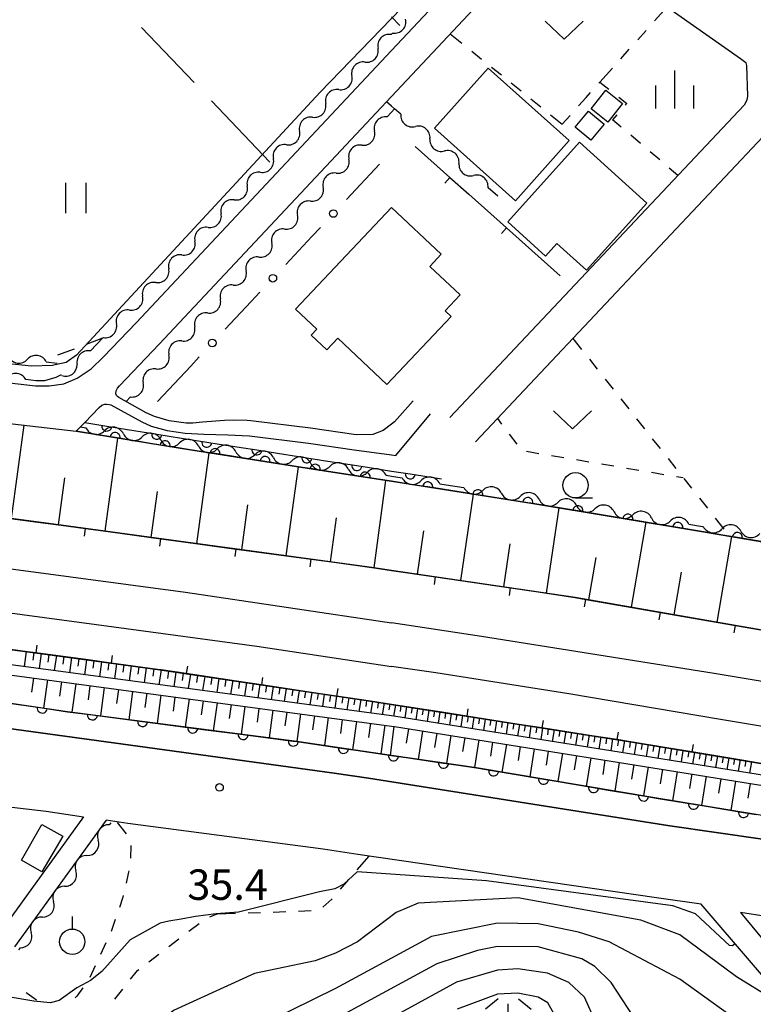
# Model space of a CAD drawing. Units: metres. Extents: x -42055 to -39747, y -136591 to -134873.
# Drawn here: x -41919 to -41847, y -135950 to -135853 of the extents above; entities that cross this region are included whole.
import ezdxf

# ---------------------------------------------------------------- set-up
doc = ezdxf.new("R2010")
doc.units = ezdxf.units.M
doc.header["$LTSCALE"] = 2.5
doc.layers.get('0').update_dxf_attribs({"linetype": 'CONTINUOUS'})
for name, color, linetype in [('2101000', 7, 'CONTINUOUS'), ('2301000', 7, 'CONTINUOUS'), ('3001000', 7, 'CONTINUOUS'), ('5102000', 7, 'CONTINUOUS'), ('6101110', 7, 'CONTINUOUS'), ('6101120', 7, 'CONTINUOUS'), ('6101990', 7, 'CONTINUOUS'), ('6110000', 7, 'CONTINUOUS'), ('6110110', 7, 'CONTINUOUS'), ('6110120', 7, 'CONTINUOUS'), ('6130000', 7, 'CONTINUOUS'), ('6140000', 7, 'CONTINUOUS'), ('6301000', 7, 'CONTINUOUS'), ('6302000', 7, 'CONTINUOUS'), ('6311000', 7, 'CONTINUOUS'), ('6313000', 7, 'CONTINUOUS'), ('6319000', 7, 'CONTINUOUS'), ('6331000', 7, 'CONTINUOUS'), ('6333000', 7, 'CONTINUOUS'), ('6334000', 7, 'CONTINUOUS'), ('7101000', 7, 'CONTINUOUS'), ('7102000', 7, 'CONTINUOUS'), ('7312000', 7, 'CONTINUOUS')]:
    doc.layers.add(name, color=color, linetype=linetype)
doc.styles.add('Dm_Anotation', font='txt')

# ---------------------------------------------------------------- blocks, each defined once
blk = doc.blocks.new('631300')
at = {"color": 0, "linetype": 'ByBlock', "lineweight": -2}
blk.add_lwpolyline([(0.75, 0.35), (0, -0.35), (-0.75, 0.35)], dxfattribs=at)
blk = doc.blocks.new('633300')
at = {"color": 0, "linetype": 'ByBlock', "lineweight": -2}
for points in [[(-0.4, 0.6), (-0.9, 0.2)], [(0.72, -0.6), (0, -0.6), (0, 0.4)], [(0.4, 0.6), (0.9, 0.2)]]:
    blk.add_lwpolyline(points, dxfattribs=at)
blk = doc.blocks.new('633100')
at = {"color": 0, "linetype": 'ByBlock', "lineweight": -2}
blk.add_lwpolyline([(0, -0.5), (0.67, -0.5)], dxfattribs=at)
blk.add_circle((0, 0), 0.5, dxfattribs=at)
blk = doc.blocks.new('631100')
at = {"color": 0, "linetype": 'ByBlock', "lineweight": -2}
for points in [[(-0.4, 0.6), (-0.4, -0.6)], [(0.4, 0.6), (0.4, -0.6)]]:
    blk.add_lwpolyline(points, dxfattribs=at)
blk = doc.blocks.new('731200')
at = {"color": 0, "linetype": 'ByBlock', "lineweight": -2}
blk.add_circle((0, 0), 0.15, dxfattribs=at)
blk = doc.blocks.new('633400')
at = {"color": 0, "linetype": 'ByBlock', "lineweight": -2}
for points in [[(0, -0.75), (0, 0.75)], [(-0.75, -0.75), (-0.75, 0.15)], [(0.75, -0.75), (0.75, 0.15)]]:
    blk.add_lwpolyline(points, dxfattribs=at)
blk = doc.blocks.new('631900')
at = {"color": 0, "linetype": 'ByBlock', "lineweight": -2}
blk.add_lwpolyline([(0, 0.75), (0, 0.25)], dxfattribs=at)
blk.add_circle((0, -0.25), 0.5, dxfattribs=at)
blk = doc.blocks.new('DMDR_TICK_0.3')
at = {"color": 0, "linetype": 'Continuous', "lineweight": -2}
blk.add_line((0, -1), (0, 0), dxfattribs=at)
blk = doc.blocks.new('DMDR_5102_0.375')
at = {"color": 0, "linetype": 'Continuous', "lineweight": -2}
blk.add_lwpolyline([(-1, 0, 0.535433), (1, 0)], format="xyb", dxfattribs=at)
blk = doc.blocks.new('DMDR_POINT_0.15')
at = {"color": 0, "linetype": 'Continuous', "lineweight": -2}
blk.add_circle((0, 0), 1, dxfattribs=at)
blk = doc.blocks.new('DMDR_HANEN_0.2')
at = {"color": 0, "linetype": 'Continuous', "lineweight": -2}
blk.add_arc((0, 0), 1, 180, 0, dxfattribs=at)

msp = doc.modelspace()

# ---------------------------------------------------------------- linework, layer by layer
at = {"layer": '2101000', "flags": 128}
for points in [[(-41863.823, -135845.685), (-41848.01, -135856.799), (-41847.513, -135857.19), (-41847.498, -135857.216), (-41847.448, -135857.493), (-41847.349, -135860.528), (-41847.368, -135860.738), (-41847.428, -135860.973), (-41847.67, -135861.388), (-41876.72, -135892.217)], [(-41970.722, -135851.858), (-41972.511, -135866.709), (-41973.344, -135872.525), (-41974.05, -135877.91), (-41974.743, -135882.06), (-41974.843, -135882.502), (-41917.625, -135889.103), (-41916.252, -135889.104), (-41914.805, -135888.903), (-41913.512, -135888.348), (-41912.113, -135887.439), (-41910.895, -135886.255), (-41907.685, -135882.881), (-41882.477, -135856.016), (-41875.098, -135848.153)], [(-41880.344, -135890.593), (-41882.176, -135892.658), (-41882.477, -135892.89), (-41883.289, -135893.515), (-41884.304, -135893.923), (-41885.949, -135893.934), (-41890.471, -135893.286), (-41896.373, -135892.558), (-41896.716, -135892.541), (-41898.087, -135892.507), (-41898.955, -135892.522), (-41899.828, -135892.583), (-41901.136, -135892.699), (-41902.1, -135892.777), (-41902.748, -135892.797), (-41904.419, -135892.545), (-41905.866, -135892.138), (-41906.685, -135891.774), (-41909.393, -135890.272), (-41909.532, -135890.156), (-41909.615, -135890.066), (-41909.674, -135889.89), (-41909.658, -135889.603), (-41909.537, -135889.347), (-41909.321, -135889.098), (-41905.424, -135885.002), (-41882.477, -135860.546), (-41872.859, -135850.297)], [(-41874.172, -135894.618), (-41844.721, -135863.362)], [(-41969.626, -135887.131), (-41913.597, -135893.594), (-41912.762, -135892.717), (-41911.347, -135891.229), (-41911.061, -135891.025), (-41910.775, -135890.927), (-41910.596, -135890.929), (-41910.347, -135890.938), (-41910.181, -135890.979), (-41907.131, -135892.67), (-41906.206, -135893.081), (-41904.63, -135893.524), (-41902.841, -135893.794), (-41900.998, -135893.861), (-41898.628, -135893.95), (-41896.501, -135894.053), (-41890.669, -135894.773), (-41886.162, -135895.419), (-41882.477, -135895.919), (-41882.042, -135895.978), (-41878.611, -135891.866)], [(-41926.283, -135922.095), (-41915.439, -135923.585), (-41907.514, -135924.674), (-41888.149, -135927.342), (-41884.754, -135927.841), (-41854.984, -135932.533), (-41836.696, -135935.177), (-41808.848, -135940.244), (-41807.193, -135940.574), (-41804.985, -135941.015), (-41787.589, -135944.486), (-41774.626, -135947.664), (-41767.268, -135949.433), (-41746.6, -135954.685)], [(-41938.573, -135928.535), (-41916.564, -135931.103), (-41912.863, -135931.653), (-41921.262, -135943.24)], [(-41846.652, -136007.444), (-41841.195, -136004.384), (-41835.482, -136000.902), (-41831.933, -135998.289), (-41829.097, -135994.741), (-41827.421, -135991.044), (-41826.159, -135986.725), (-41825.297, -135981.112), (-41825.134, -135976.646), (-41825.791, -135973.203), (-41827.132, -135970.294), (-41829.209, -135967.37), (-41832.833, -135962.511), (-41851.72, -135940.495), (-41851.9, -135940.275), (-41856.301, -135939.638), (-41885.802, -135935.372), (-41889.236, -135934.836), (-41908.495, -135932.302), (-41910.633, -135931.984), (-41919.678, -135944.464)], [(-41798.198, -135949.728), (-41808.028, -135947.854), (-41837.884, -135942.684), (-41848.016, -135941.081), (-41831.23, -135961.316), (-41827.587, -135966.199), (-41825.395, -135969.287), (-41823.872, -135972.587), (-41823.127, -135976.494), (-41823.303, -135981.304), (-41824.202, -135987.159), (-41825.541, -135991.741), (-41827.378, -135995.793), (-41830.536, -135999.744), (-41834.365, -136002.563), (-41840.184, -136006.111), (-41845.674, -136009.188)]]:
    msp.add_lwpolyline(points, dxfattribs=at)
at = {"layer": '2301000', "flags": 128}
for points in [[(-42000, -135897.61), (-41995.958, -135898.005), (-41977.316, -135899.944), (-41948.367, -135903.316), (-41925.469, -135906.453), (-41902.817, -135909.473), (-41882.477, -135912.509)], [(-42000, -135901.811), (-41990.142, -135902.896), (-41972.613, -135904.814), (-41954.872, -135906.982), (-41940.018, -135908.769), (-41925.82, -135910.753), (-41909.886, -135912.893), (-41895.755, -135914.813), (-41882.477, -135916.794)], [(-41600, -135971.6), (-41621.765, -135965.834), (-41659.311, -135956.567), (-41674.356, -135952.902), (-41691.28, -135948.866), (-41708.646, -135944.863), (-41726.459, -135940.956), (-41744.719, -135937.168), (-41765.917, -135932.849), (-41785.33, -135929.036), (-41805.363, -135925.263), (-41826.786, -135921.469), (-41850.638, -135917.508), (-41873.595, -135913.835), (-41882.477, -135912.509)], [(-41600, -135975.812), (-41609.862, -135973.255), (-41629.765, -135968.223), (-41651.928, -135962.562), (-41673.37, -135957.653), (-41695.402, -135952.428), (-41722.38, -135946.432), (-41749.118, -135940.536), (-41771.888, -135936.011), (-41797.309, -135931.077), (-41815.132, -135927.863), (-41832.411, -135924.971), (-41850.004, -135922.052), (-41864.975, -135919.503), (-41878.113, -135917.445), (-41882.477, -135916.794)]]:
    msp.add_lwpolyline(points, dxfattribs=at)
at = {"layer": '3001000', "flags": 128}
for points in [[(-41870.243, -135870.832), (-41878.244, -135863.685), (-41872.935, -135857.74), (-41864.934, -135864.886)], [(-41861.133, -135863.068), (-41862.778, -135861.771), (-41861.331, -135859.935), (-41859.686, -135861.232)], [(-41864.345, -135863.573), (-41863.035, -135862.002), (-41861.496, -135863.285), (-41862.806, -135864.856)], [(-41871.005, -135872.927), (-41863.914, -135865.063), (-41857.263, -135871.062), (-41863.227, -135877.675), (-41866.14, -135875.048), (-41867.267, -135876.298)], [(-41891.962, -135881.541), (-41882.473, -135871.489), (-41877.567, -135876.12), (-41878.694, -135877.315), (-41875.707, -135880.135), (-41877.19, -135881.706), (-41876.593, -135882.269), (-41882.923, -135888.976), (-41887.781, -135884.39), (-41888.87, -135885.543), (-41890.402, -135884.096), (-41889.862, -135883.524)], [(-41918.984, -135935.913), (-41917.004, -135932.417), (-41914.918, -135933.568), (-41916.985, -135937.073)]]:
    msp.add_lwpolyline(points, close=True, dxfattribs=at)
at = {"layer": '5102000', "linetype": 'Continuous'}
for points in [[(-41882.513, -135854.432), (-41882.477, -135854.393)], [(-41882.477, -135854.393), (-41882.372, -135854.284)], [(-41885.095, -135857.151), (-41885.095, -135857.151)], [(-41887.678, -135859.87), (-41887.677, -135859.87)], [(-41882.477, -135862.084), (-41882.902, -135862.561)], [(-41882.187, -135861.76), (-41882.477, -135862.084)], [(-41881.547, -135862.301), (-41882.187, -135861.76)], [(-41890.26, -135862.59), (-41890.26, -135862.59)], [(-41892.842, -135865.309), (-41892.842, -135865.309)], [(-41878.68, -135864.718), (-41878.68, -135864.718)], [(-41885.406, -135865.352), (-41885.406, -135865.352)], [(-41875.814, -135867.136), (-41875.814, -135867.136)], [(-41895.424, -135868.028), (-41895.424, -135868.028)], [(-41887.945, -135868.112), (-41887.945, -135868.112)], [(-41871.975, -135870.374), (-41872.947, -135869.554)], [(-41898.006, -135870.748), (-41898.006, -135870.748)], [(-41890.483, -135870.873), (-41890.483, -135870.873)], [(-41900.589, -135873.467), (-41900.589, -135873.467)], [(-41893.021, -135873.633), (-41893.021, -135873.633)], [(-41903.171, -135876.187), (-41903.171, -135876.187)], [(-41895.559, -135876.394), (-41895.559, -135876.394)], [(-41905.753, -135878.906), (-41905.753, -135878.906)], [(-41898.097, -135879.154), (-41898.097, -135879.154)], [(-41908.335, -135881.625), (-41908.335, -135881.625)], [(-41900.636, -135881.915), (-41900.636, -135881.915)], [(-41910.954, -135884.383), (-41912.194, -135885.659)], [(-41910.954, -135884.383), (-41910.917, -135884.345)], [(-41903.174, -135884.675), (-41903.174, -135884.675)], [(-41916.553, -135886.728), (-41915.47, -135886.872)], [(-41905.712, -135887.436), (-41905.712, -135887.436)], [(-41917.596, -135888.603), (-41918.568, -135888.491)], [(-41916.743, -135888.604), (-41917.596, -135888.603)], [(-41915.62, -135888.3), (-41916.743, -135888.604)], [(-41915.07, -135888.023), (-41915.62, -135888.3)], [(-41908.25, -135890.196), (-41908.682, -135890.666)], [(-41913.18, -135893.155), (-41912.644, -135893.242)], [(-41908.942, -135893.845), (-41908.942, -135893.845)], [(-41905.241, -135894.447), (-41905.241, -135894.447)], [(-41901.538, -135895.038), (-41901.538, -135895.038)], [(-41897.833, -135895.617), (-41897.833, -135895.617)], [(-41894.128, -135896.196), (-41894.128, -135896.196)], [(-41890.423, -135896.776), (-41890.423, -135896.776)], [(-41886.718, -135897.356), (-41886.718, -135897.356)], [(-41883.013, -135897.937), (-41882.477, -135898.021)], [(-41882.477, -135898.021), (-41881.419, -135898.187)], [(-41877.714, -135898.768), (-41876.656, -135898.933)], [(-41876.656, -135898.933), (-41875.319, -135899.143)], [(-41871.615, -135899.724), (-41871.614, -135899.724)], [(-41867.911, -135900.311), (-41867.911, -135900.311)], [(-41864.211, -135900.922), (-41864.211, -135900.922)], [(-41860.511, -135901.534), (-41860.511, -135901.534)], [(-41856.811, -135902.145), (-41856.811, -135902.145)], [(-41853.111, -135902.756), (-41851.776, -135902.977)], [(-41851.776, -135902.977), (-41851.711, -135902.985)], [(-41847.99, -135903.449), (-41847.99, -135903.449)], [(-41910.195, -135932.232), (-41910.337, -135932.428)], [(-41912.538, -135935.465), (-41912.538, -135935.465)], [(-41914.739, -135938.501), (-41914.739, -135938.501)], [(-41916.94, -135941.537), (-41916.94, -135941.537)], [(-41919.14, -135944.573), (-41919.283, -135944.77)]]:
    msp.add_lwpolyline(points, dxfattribs=at)
at = {"layer": '6101110', "flags": 128}
for points in [[(-41391.107, -136028.497), (-41422.604, -136018.568), (-41482.37, -135999.909), (-41517.258, -135989.745), (-41565.235, -135976.029), (-41600, -135966.532), (-41612.155, -135963.211), (-41661.129, -135950.666), (-41712.663, -135938.69), (-41777.074, -135925.332), (-41809.711, -135919.588), (-41834.748, -135915.163), (-41864.358, -135909.994), (-41882.477, -135907.318), (-41884.188, -135907.065), (-41915.069, -135902.869), (-41957.977, -135897.144), (-41967.159, -135895.664), (-41986.578, -135893.649), (-41997.161, -135892.767), (-42000, -135892.496)], [(-41971.982, -135909.584), (-41971.154, -135909.591), (-41971.144, -135909.541), (-41966.251, -135911.454), (-41882.477, -135922.694), (-41882.183, -135922.733), (-41856.05, -135926.898), (-41829.055, -135931.251), (-41739.311, -135947.967), (-41736.024, -135952.022)], [(-41969.564, -135909.085), (-41965.715, -135909.251), (-41943.688, -135912.075), (-41918.408, -135915.347), (-41905.575, -135917.09), (-41884.548, -135920.231), (-41882.477, -135920.554), (-41858.699, -135924.262), (-41835.14, -135928.181), (-41810.458, -135932.512), (-41786.816, -135936.526), (-41752.351, -135943.232), (-41692.907, -135956.54), (-41691.896, -135958.11), (-41688.666, -135958.842), (-41687.793, -135957.775), (-41627.862, -135972.186), (-41600, -135979.62), (-41574.832, -135986.334), (-41522.484, -136001.079), (-41490.605, -136010.359), (-41421.287, -136031.387), (-41364.019, -136049.184), (-41304.264, -136068.042)]]:
    msp.add_lwpolyline(points, dxfattribs=at)
at = {"layer": '6101120', "flags": 128}
for points in [[(-41969.626, -135887.131), (-41913.597, -135893.594), (-41903.349, -135895.261), (-41889.563, -135897.416), (-41882.477, -135898.527), (-41868.722, -135900.683), (-41851.858, -135903.47), (-41822.84, -135908.431), (-41811.072, -135913.04), (-41802.442, -135914.892), (-41800.393, -135915.331), (-41799.815, -135915.455), (-41796.241, -135916.222), (-41732.591, -135927.814)], [(-41736.024, -135952.022), (-41736.143, -135952.106), (-41736.674, -135952.343), (-41737.479, -135952.39), (-41761.717, -135946.969), (-41778.08, -135943.568), (-41805.231, -135938.97), (-41805.594, -135938.897), (-41807.802, -135938.457), (-41820.42, -135935.938), (-41846.288, -135931.453), (-41856.688, -135929.738), (-41874.07, -135926.821), (-41882.477, -135925.588), (-41891.814, -135924.219), (-41914.449, -135921.27), (-41937.446, -135917.903), (-41971.554, -135913.794), (-41972.031, -135911.522), (-41971.982, -135909.584)], [(-41738.797, -135947.012), (-41828.896, -135930.264), (-41855.891, -135925.911), (-41882.038, -135921.744), (-41882.477, -135921.685), (-41965.999, -135910.479), (-41969.564, -135909.085)]]:
    msp.add_lwpolyline(points, dxfattribs=at)
at = {"layer": '6101990', "flags": 128}
for points in [[(-41919.978, -135902.214), (-41918.749, -135893)], [(-41910.732, -135903.458), (-41909.483, -135894.263)], [(-41901.706, -135904.685), (-41900.486, -135895.709)], [(-41892.863, -135905.886), (-41891.667, -135897.087)], [(-41915.33, -135902.834), (-41914.71, -135898.186)], [(-41884.196, -135907.064), (-41883.024, -135898.441)], [(-41906.194, -135904.075), (-41905.578, -135899.537)], [(-41875.645, -135908.327), (-41874.385, -135899.795)], [(-41897.262, -135905.289), (-41896.659, -135900.845)], [(-41867.182, -135909.577), (-41865.936, -135901.144)], [(-41888.507, -135906.478), (-41887.915, -135902.123)], [(-41858.79, -135910.966), (-41857.323, -135902.567)], [(-41879.911, -135907.697), (-41879.278, -135903.412)], [(-41850.341, -135912.441), (-41848.865, -135903.982)], [(-41871.398, -135908.954), (-41870.771, -135904.707)], [(-41862.989, -135910.233), (-41862.259, -135906.053)], [(-41854.571, -135911.703), (-41853.834, -135907.484)], [(-41918.533, -135915.331), (-41918.726, -135916.821)], [(-41917.788, -135915.431), (-41917.889, -135916.176)], [(-41917.044, -135915.532), (-41917.246, -135917.02)], [(-41916.3, -135915.633), (-41916.401, -135916.376)], [(-41915.557, -135915.734), (-41915.759, -135917.219)], [(-41914.814, -135915.835), (-41914.915, -135916.577)], [(-41914.072, -135915.936), (-41914.274, -135917.419)], [(-41913.331, -135916.037), (-41913.432, -135916.777)], [(-41912.59, -135916.137), (-41912.791, -135917.617)], [(-41911.85, -135916.238), (-41911.951, -135916.977)], [(-41911.111, -135916.338), (-41911.311, -135917.816)], [(-41910.372, -135916.439), (-41910.472, -135917.177)], [(-41909.633, -135916.539), (-41909.834, -135918.014)], [(-41908.896, -135916.639), (-41908.996, -135917.376)], [(-41908.158, -135916.739), (-41908.358, -135918.212)], [(-41907.422, -135916.839), (-41907.522, -135917.575)], [(-41906.686, -135916.939), (-41906.886, -135918.41)], [(-41905.951, -135917.039), (-41906.05, -135917.774)], [(-41905.217, -135917.144), (-41905.435, -135918.604)], [(-41904.486, -135917.253), (-41904.594, -135917.978)], [(-41903.761, -135917.361), (-41903.976, -135918.8)], [(-41903.041, -135917.469), (-41903.148, -135918.183)], [(-41902.327, -135917.575), (-41902.539, -135918.993)], [(-41901.618, -135917.681), (-41901.723, -135918.385)], [(-41900.915, -135917.786), (-41901.123, -135919.183)], [(-41917.824, -135917.951), (-41918.01, -135919.336)], [(-41916.439, -135918.137), (-41916.813, -135920.924)], [(-41915.045, -135918.324), (-41915.233, -135919.726)], [(-41913.644, -135918.512), (-41914.021, -135921.326)], [(-41912.237, -135918.701), (-41912.425, -135920.105)], [(-41900.216, -135917.891), (-41900.32, -135918.584)], [(-41899.523, -135917.994), (-41899.729, -135919.37)], [(-41898.835, -135918.097), (-41898.937, -135918.78)], [(-41898.152, -135918.199), (-41898.355, -135919.554)], [(-41897.475, -135918.3), (-41897.575, -135918.973)], [(-41896.802, -135918.401), (-41897.001, -135919.736)], [(-41896.134, -135918.5), (-41896.233, -135919.163)], [(-41895.471, -135918.599), (-41895.668, -135919.915)], [(-41894.814, -135918.698), (-41894.911, -135919.35)], [(-41910.833, -135918.889), (-41911.209, -135921.692)], [(-41909.431, -135919.077), (-41909.619, -135920.476)], [(-41908.032, -135919.265), (-41908.407, -135922.057)], [(-41906.636, -135919.452), (-41906.823, -135920.846)], [(-41905.243, -135919.639), (-41905.616, -135922.421)], [(-41894.161, -135918.795), (-41894.354, -135920.091)], [(-41893.513, -135918.892), (-41893.609, -135919.535)], [(-41892.87, -135918.988), (-41893.06, -135920.265)], [(-41892.231, -135919.083), (-41892.326, -135919.717)], [(-41891.598, -135919.178), (-41891.785, -135920.436)], [(-41890.969, -135919.272), (-41891.062, -135919.896)], [(-41890.344, -135919.365), (-41890.53, -135920.604)], [(-41889.725, -135919.458), (-41889.817, -135920.073)], [(-41889.11, -135919.55), (-41889.292, -135920.77)], [(-41888.5, -135919.641), (-41888.59, -135920.247)], [(-41887.894, -135919.731), (-41888.074, -135920.934)], [(-41903.852, -135919.826), (-41904.038, -135921.214)], [(-41902.464, -135920.012), (-41902.836, -135922.783)], [(-41901.078, -135920.198), (-41901.264, -135921.581)], [(-41899.695, -135920.384), (-41900.066, -135923.144)], [(-41898.315, -135920.569), (-41898.5, -135921.946)], [(-41887.293, -135919.821), (-41887.382, -135920.418)], [(-41886.696, -135919.91), (-41886.873, -135921.095)], [(-41886.103, -135919.999), (-41886.191, -135920.587)], [(-41885.516, -135920.087), (-41885.69, -135921.254)], [(-41884.932, -135920.174), (-41885.019, -135920.753)], [(-41884.353, -135920.262), (-41884.532, -135921.409)], [(-41883.779, -135920.351), (-41883.868, -135920.919)], [(-41883.212, -135920.44), (-41883.387, -135921.563)], [(-41882.65, -135920.527), (-41882.737, -135921.083)], [(-41882.095, -135920.614), (-41882.266, -135921.713)], [(-41881.545, -135920.699), (-41881.63, -135921.247)], [(-41896.938, -135920.754), (-41897.307, -135923.503)], [(-41895.563, -135920.938), (-41895.747, -135922.31)], [(-41894.19, -135921.122), (-41894.558, -135923.862)], [(-41892.82, -135921.306), (-41893.004, -135922.673)], [(-41891.453, -135921.489), (-41891.82, -135924.218)], [(-41890.089, -135921.672), (-41890.273, -135923.045)], [(-41880.997, -135920.785), (-41881.168, -135921.882)], [(-41880.448, -135920.87), (-41880.534, -135921.42)], [(-41879.899, -135920.956), (-41880.071, -135922.057)], [(-41879.348, -135921.042), (-41879.434, -135921.593)], [(-41878.797, -135921.128), (-41878.969, -135922.233)], [(-41878.245, -135921.214), (-41878.331, -135921.767)], [(-41877.691, -135921.3), (-41877.864, -135922.409)], [(-41877.137, -135921.387), (-41877.224, -135921.942)], [(-41876.582, -135921.473), (-41876.755, -135922.586)], [(-41876.026, -135921.56), (-41876.113, -135922.117)], [(-41875.469, -135921.647), (-41875.643, -135922.763)], [(-41888.716, -135921.857), (-41889.087, -135924.619)], [(-41887.335, -135922.042), (-41887.521, -135923.432)], [(-41885.945, -135922.228), (-41886.32, -135925.025)], [(-41884.547, -135922.416), (-41884.736, -135923.823)], [(-41883.14, -135922.605), (-41883.52, -135925.435)], [(-41874.911, -135921.734), (-41874.998, -135922.293)], [(-41874.352, -135921.821), (-41874.527, -135922.941)], [(-41873.792, -135921.909), (-41873.88, -135922.469)], [(-41873.231, -135921.996), (-41873.407, -135923.119)], [(-41872.67, -135922.084), (-41872.757, -135922.646)], [(-41872.107, -135922.171), (-41872.283, -135923.298)], [(-41871.544, -135922.259), (-41871.632, -135922.824)], [(-41870.979, -135922.347), (-41871.155, -135923.478)], [(-41870.414, -135922.435), (-41870.502, -135923.002)], [(-41869.847, -135922.524), (-41870.024, -135923.658)], [(-41869.28, -135922.612), (-41869.368, -135923.181)], [(-41882.229, -135922.727), (-41882.611, -135925.569)], [(-41880.813, -135922.951), (-41881.038, -135924.359)], [(-41879.406, -135923.176), (-41879.852, -135925.973)], [(-41878.007, -135923.399), (-41878.229, -135924.789)], [(-41876.617, -135923.62), (-41877.057, -135926.383)], [(-41868.711, -135922.701), (-41868.889, -135923.839)], [(-41868.142, -135922.79), (-41868.231, -135923.36)], [(-41867.572, -135922.879), (-41867.75, -135924.021)], [(-41867.001, -135922.968), (-41867.09, -135923.54)], [(-41866.429, -135923.057), (-41866.607, -135924.203)], [(-41865.856, -135923.146), (-41865.945, -135923.72)], [(-41865.282, -135923.236), (-41865.461, -135924.386)], [(-41864.707, -135923.325), (-41864.796, -135923.901)], [(-41864.131, -135923.415), (-41864.311, -135924.569)], [(-41863.554, -135923.505), (-41863.644, -135924.083)], [(-41862.976, -135923.595), (-41863.156, -135924.753)], [(-41875.236, -135923.84), (-41875.455, -135925.213)], [(-41873.863, -135924.059), (-41874.298, -135926.788)], [(-41872.499, -135924.277), (-41872.717, -135925.644)], [(-41871.131, -135924.495), (-41871.569, -135927.241)], [(-41862.397, -135923.686), (-41862.487, -135924.265)], [(-41861.817, -135923.776), (-41861.998, -135924.938)], [(-41861.236, -135923.867), (-41861.327, -135924.448)], [(-41860.654, -135923.957), (-41860.836, -135925.123)], [(-41860.072, -135924.048), (-41860.163, -135924.632)], [(-41859.488, -135924.139), (-41859.67, -135925.309)], [(-41858.903, -135924.23), (-41858.995, -135924.816)], [(-41858.318, -135924.326), (-41858.512, -135925.493)], [(-41857.734, -135924.423), (-41857.831, -135925.005)], [(-41857.153, -135924.52), (-41857.346, -135925.679)], [(-41869.758, -135924.714), (-41869.978, -135926.092)], [(-41868.379, -135924.933), (-41868.82, -135927.702)], [(-41866.995, -135925.154), (-41867.216, -135926.544)], [(-41865.604, -135925.375), (-41866.049, -135928.167)], [(-41856.573, -135924.616), (-41856.669, -135925.194)], [(-41855.995, -135924.712), (-41856.187, -135925.864)], [(-41855.419, -135924.808), (-41855.515, -135925.382)], [(-41854.845, -135924.903), (-41855.035, -135926.049)], [(-41854.272, -135924.999), (-41854.367, -135925.57)], [(-41853.701, -135925.094), (-41853.89, -135926.234)], [(-41853.131, -135925.189), (-41853.225, -135925.757)], [(-41852.562, -135925.283), (-41852.751, -135926.417)], [(-41851.995, -135925.378), (-41852.089, -135925.943)], [(-41851.429, -135925.472), (-41851.617, -135926.6)], [(-41850.865, -135925.565), (-41850.959, -135926.128)], [(-41864.209, -135925.598), (-41864.432, -135927)], [(-41862.807, -135925.821), (-41863.256, -135928.636)], [(-41861.4, -135926.046), (-41861.625, -135927.459)], [(-41859.986, -135926.271), (-41860.439, -135929.109)], [(-41858.567, -135926.497), (-41858.795, -135927.922)], [(-41850.302, -135925.659), (-41850.489, -135926.782)], [(-41849.741, -135925.753), (-41849.834, -135926.313)], [(-41849.181, -135925.846), (-41849.367, -135926.963)], [(-41848.622, -135925.939), (-41848.715, -135926.496)], [(-41848.065, -135926.031), (-41848.25, -135927.143)], [(-41847.509, -135926.124), (-41847.601, -135926.678)], [(-41846.954, -135926.216), (-41847.138, -135927.323)], [(-41857.143, -135926.724), (-41857.599, -135929.585)], [(-41855.712, -135926.953), (-41855.944, -135928.388)], [(-41854.277, -135927.184), (-41854.741, -135930.059)], [(-41852.839, -135927.416), (-41853.072, -135928.856)], [(-41851.399, -135927.648), (-41851.865, -135930.534)], [(-41849.957, -135927.881), (-41850.19, -135929.326)], [(-41848.511, -135928.114), (-41848.978, -135931.01)], [(-41847.063, -135928.347), (-41847.297, -135929.798)]]:
    msp.add_lwpolyline(points, dxfattribs=at)
at = {"layer": '6110000', "linetype": 'Continuous'}
for points in [[(-41912.762, -135892.717), (-41910.584, -135893.071)], [(-41910.584, -135893.071), (-41909.351, -135893.272)], [(-41909.351, -135893.272), (-41905.649, -135893.874)], [(-41911.002, -135894.016), (-41913.597, -135893.594)], [(-41909.768, -135894.217), (-41911.002, -135894.016)], [(-41906.067, -135894.819), (-41909.768, -135894.217)], [(-41905.649, -135893.874), (-41904.415, -135894.074)], [(-41904.415, -135894.074), (-41903.191, -135894.274)], [(-41903.191, -135894.274), (-41900.712, -135894.661)], [(-41904.833, -135895.02), (-41906.067, -135894.819)], [(-41903.349, -135895.261), (-41904.833, -135895.02)], [(-41901.129, -135895.608), (-41903.349, -135895.261)], [(-41900.712, -135894.661), (-41899.477, -135894.854)], [(-41899.477, -135894.854), (-41895.772, -135895.433)], [(-41895.772, -135895.433), (-41894.537, -135895.626)], [(-41899.894, -135895.801), (-41901.129, -135895.608)], [(-41896.189, -135896.38), (-41899.894, -135895.801)], [(-41894.954, -135896.573), (-41896.189, -135896.38)], [(-41894.537, -135895.626), (-41890.832, -135896.206)], [(-41890.832, -135896.206), (-41889.597, -135896.399)], [(-41889.597, -135896.399), (-41889.408, -135896.428)], [(-41891.249, -135897.153), (-41894.954, -135896.573)], [(-41890.014, -135897.346), (-41891.249, -135897.153)], [(-41889.563, -135897.416), (-41890.014, -135897.346)], [(-41889.408, -135896.428), (-41885.892, -135896.979)], [(-41885.892, -135896.979), (-41884.657, -135897.173)], [(-41884.657, -135897.173), (-41882.477, -135897.515)], [(-41886.31, -135897.926), (-41889.563, -135897.416)], [(-41885.075, -135898.12), (-41886.31, -135897.926)], [(-41882.477, -135898.527), (-41885.075, -135898.12)], [(-41882.477, -135897.515), (-41880.623, -135897.805)], [(-41880.623, -135897.805), (-41879.388, -135897.999)], [(-41879.388, -135897.999), (-41877.534, -135898.29)], [(-41880.123, -135898.896), (-41882.477, -135898.527)], [(-41878.888, -135899.09), (-41880.123, -135898.896)], [(-41875.183, -135899.67), (-41878.888, -135899.09)], [(-41873.948, -135899.864), (-41875.183, -135899.67)], [(-41870.243, -135900.445), (-41873.948, -135899.864)], [(-41869.009, -135900.638), (-41870.243, -135900.445)], [(-41868.722, -135900.683), (-41869.009, -135900.638)], [(-41865.308, -135901.247), (-41868.722, -135900.683)], [(-41864.075, -135901.451), (-41865.308, -135901.247)], [(-41860.375, -135902.063), (-41864.075, -135901.451)], [(-41859.142, -135902.267), (-41860.375, -135902.063)], [(-41855.442, -135902.878), (-41859.142, -135902.267)], [(-41854.209, -135903.082), (-41855.442, -135902.878)], [(-41851.858, -135903.47), (-41854.209, -135903.082)], [(-41849.564, -135903.863), (-41851.858, -135903.47)], [(-41848.332, -135904.073), (-41849.564, -135903.863)], [(-41844.636, -135904.705), (-41848.332, -135904.073)]]:
    msp.add_lwpolyline(points, dxfattribs=at)
at = {"layer": '6110110', "linetype": 'Continuous'}
for points in [[(-41920.663, -135920.36), (-41916.953, -135920.903)], [(-41916.953, -135920.903), (-41915.716, -135921.084)], [(-41915.716, -135921.084), (-41914.449, -135921.27)], [(-41914.449, -135921.27), (-41912, -135921.589)], [(-41912, -135921.589), (-41910.761, -135921.751)], [(-41910.761, -135921.751), (-41907.042, -135922.235)], [(-41907.042, -135922.235), (-41905.802, -135922.397)], [(-41905.802, -135922.397), (-41902.084, -135922.881)], [(-41902.084, -135922.881), (-41900.844, -135923.043)], [(-41900.844, -135923.043), (-41897.126, -135923.527)], [(-41897.126, -135923.527), (-41895.886, -135923.689)], [(-41895.886, -135923.689), (-41892.168, -135924.173)], [(-41892.168, -135924.173), (-41891.814, -135924.219)], [(-41891.814, -135924.219), (-41890.93, -135924.349)], [(-41890.93, -135924.349), (-41887.22, -135924.893)], [(-41887.22, -135924.893), (-41885.983, -135925.074)], [(-41885.983, -135925.074), (-41882.477, -135925.588)], [(-41882.477, -135925.588), (-41882.273, -135925.618)], [(-41882.273, -135925.618), (-41881.036, -135925.8)], [(-41881.036, -135925.8), (-41877.326, -135926.344)], [(-41877.326, -135926.344), (-41876.089, -135926.525)], [(-41876.089, -135926.525), (-41874.07, -135926.821)], [(-41874.07, -135926.821), (-41872.384, -135927.104)], [(-41872.384, -135927.104), (-41871.151, -135927.311)], [(-41871.151, -135927.311), (-41867.453, -135927.932)], [(-41867.453, -135927.932), (-41866.22, -135928.139)], [(-41866.22, -135928.139), (-41862.522, -135928.759)], [(-41862.522, -135928.759), (-41861.289, -135928.966)], [(-41861.289, -135928.966), (-41857.591, -135929.587)], [(-41857.591, -135929.587), (-41856.688, -135929.738)], [(-41856.688, -135929.738), (-41856.358, -135929.793)], [(-41856.358, -135929.793), (-41852.658, -135930.403)], [(-41852.658, -135930.403), (-41851.425, -135930.606)], [(-41851.425, -135930.606), (-41847.725, -135931.216)], [(-41847.725, -135931.216), (-41846.491, -135931.42)]]:
    msp.add_lwpolyline(points, dxfattribs=at)
at = {"layer": '6110120', "flags": 128}
msp.add_lwpolyline([(-41807.802, -135938.457), (-41807.193, -135940.574), (-41808.848, -135940.244), (-41836.696, -135935.177), (-41854.984, -135932.533), (-41884.754, -135927.841), (-41888.149, -135927.342), (-41907.514, -135924.674), (-41915.439, -135923.585), (-41926.283, -135922.095), (-41948.695, -135919.598), (-41964.546, -135917.589), (-41973.467, -135916.826), (-41973.745, -135916.783), (-41974.448, -135916.553), (-41974.881, -135916.255), (-41975.333, -135915.786), (-41976.752, -135913.056), (-41976.803, -135912.772), (-41976.814, -135911.905), (-41976.54, -135909.547), (-41971.982, -135909.584)], dxfattribs=at)
at = {"layer": '6130000', "linetype": 'Continuous'}
for points in [[(-41883.653, -135867.223), (-41886.93, -135870.727)], [(-41889.491, -135873.466), (-41890.345, -135874.379)], [(-41890.345, -135874.379), (-41892.907, -135877.118)], [(-41895.468, -135879.857), (-41896.322, -135880.77)], [(-41896.322, -135880.77), (-41898.884, -135883.508)], [(-41901.445, -135886.247), (-41902.299, -135887.16)], [(-41902.299, -135887.16), (-41905.576, -135890.664)]]:
    msp.add_lwpolyline(points, dxfattribs=at)
at = {"layer": '6140000', "linetype": 'Continuous'}
for points in [[(-41880.142, -135865.484), (-41876.715, -135868.537)], [(-41876.715, -135868.537), (-41874.848, -135870.2)], [(-41874.848, -135870.2), (-41871.114, -135873.526)], [(-41871.114, -135873.526), (-41869.248, -135875.189)], [(-41869.248, -135875.189), (-41865.821, -135878.241)], [(-41920.119, -135902.195), (-41917.641, -135902.526)], [(-41917.641, -135902.526), (-41915.069, -135902.869)], [(-41915.069, -135902.869), (-41912.686, -135903.193)], [(-41912.686, -135903.193), (-41910.208, -135903.529)], [(-41910.208, -135903.529), (-41905.254, -135904.203)], [(-41905.254, -135904.203), (-41902.777, -135904.539)], [(-41902.777, -135904.539), (-41897.822, -135905.213)], [(-41897.822, -135905.213), (-41895.345, -135905.549)], [(-41895.345, -135905.549), (-41890.39, -135906.222)], [(-41890.39, -135906.222), (-41887.913, -135906.559)], [(-41887.913, -135906.559), (-41884.188, -135907.065)], [(-41884.188, -135907.065), (-41882.477, -135907.318)], [(-41882.477, -135907.318), (-41878.133, -135907.959)], [(-41878.133, -135907.959), (-41875.66, -135908.325)], [(-41875.66, -135908.325), (-41870.714, -135909.055)], [(-41870.714, -135909.055), (-41868.241, -135909.421)], [(-41868.241, -135909.421), (-41864.358, -135909.994)], [(-41864.358, -135909.994), (-41863.299, -135910.179)], [(-41863.299, -135910.179), (-41860.836, -135910.609)], [(-41860.836, -135910.609), (-41855.911, -135911.469)], [(-41855.911, -135911.469), (-41853.448, -135911.899)], [(-41853.448, -135911.899), (-41848.522, -135912.759)], [(-41848.522, -135912.759), (-41846.06, -135913.189)], [(-41918.408, -135915.347), (-41920.07, -135915.132)], [(-41917.592, -135915.458), (-41918.408, -135915.347)], [(-41912.637, -135916.131), (-41917.592, -135915.458)], [(-41910.16, -135916.467), (-41912.637, -135916.131)], [(-41905.575, -135917.09), (-41910.16, -135916.467)], [(-41905.206, -135917.145), (-41905.575, -135917.09)], [(-41902.733, -135917.515), (-41905.206, -135917.145)], [(-41897.788, -135918.253), (-41902.733, -135917.515)], [(-41895.316, -135918.623), (-41897.788, -135918.253)], [(-41890.371, -135919.361), (-41895.316, -135918.623)], [(-41887.898, -135919.731), (-41890.371, -135919.361)], [(-41884.548, -135920.231), (-41887.898, -135919.731)], [(-41882.477, -135920.554), (-41884.548, -135920.231)], [(-41877.513, -135921.328), (-41882.477, -135920.554)], [(-41875.043, -135921.713), (-41877.513, -135921.328)], [(-41870.103, -135922.484), (-41875.043, -135921.713)], [(-41867.632, -135922.869), (-41870.103, -135922.484)], [(-41862.692, -135923.64), (-41867.632, -135922.869)], [(-41860.222, -135924.025), (-41862.692, -135923.64)], [(-41858.699, -135924.262), (-41860.222, -135924.025)], [(-41855.287, -135924.83), (-41858.699, -135924.262)], [(-41852.821, -135925.24), (-41855.287, -135924.83)], [(-41847.889, -135926.061), (-41852.821, -135925.24)], [(-41845.423, -135926.471), (-41847.889, -135926.061)]]:
    msp.add_lwpolyline(points, dxfattribs=at)
at = {"layer": '6301000', "linetype": 'Continuous'}
for points in [[(-41856.507, -135853.092), (-41855.262, -135851.702)], [(-41876.668, -135854.356), (-41875.521, -135855.282)], [(-41858.174, -135854.955), (-41857.34, -135854.023)], [(-41874.548, -135856.067), (-41873.575, -135856.852)], [(-41859.841, -135856.817), (-41859.007, -135855.886)], [(-41872.602, -135857.637), (-41871.629, -135858.422)], [(-41861.919, -135859.139), (-41860.675, -135857.749)], [(-41870.656, -135859.206), (-41869.684, -135859.991)], [(-41861.996, -135859.225), (-41861.919, -135859.139)], [(-41861.919, -135859.139), (-41861.026, -135859.839)], [(-41863.255, -135860.632), (-41862.829, -135860.156)], [(-41868.711, -135860.776), (-41867.738, -135861.561)], [(-41864.019, -135861.486), (-41863.255, -135860.632)], [(-41860.043, -135860.611), (-41859.257, -135861.228)], [(-41859.257, -135861.228), (-41859.42, -135861.418)], [(-41866.765, -135862.346), (-41865.617, -135863.271)], [(-41860.233, -135862.367), (-41860.648, -135862.852)], [(-41865.617, -135863.271), (-41864.853, -135862.417)], [(-41859.81, -135863.566), (-41860.648, -135862.852)], [(-41857.906, -135865.187), (-41858.858, -135864.376)], [(-41856.003, -135866.808), (-41856.955, -135865.997)], [(-41854.213, -135868.332), (-41855.052, -135867.618)], [(-41912.592, -135885.001), (-41910.954, -135884.383)], [(-41864.57, -135884.427), (-41863.715, -135885.507)], [(-41915.399, -135886.06), (-41913.761, -135885.442)], [(-41862.938, -135886.486), (-41862.162, -135887.466)], [(-41861.386, -135888.446), (-41860.609, -135889.425)], [(-41859.833, -135890.405), (-41859.057, -135891.385)], [(-41872.026, -135892.34), (-41871.609, -135892.885)], [(-41858.28, -135892.365), (-41857.504, -135893.344)], [(-41870.849, -135893.877), (-41870.089, -135894.869)], [(-41856.728, -135894.324), (-41855.951, -135895.304)], [(-41869.147, -135895.561), (-41867.915, -135895.769)], [(-41866.682, -135895.976), (-41865.45, -135896.184)], [(-41864.217, -135896.392), (-41862.984, -135896.6)], [(-41855.175, -135896.283), (-41854.399, -135897.263)], [(-41861.752, -135896.808), (-41860.519, -135897.016)], [(-41859.287, -135897.224), (-41858.054, -135897.432)], [(-41856.821, -135897.64), (-41855.589, -135897.848)], [(-41854.356, -135898.056), (-41853.68, -135898.17)], [(-41853.622, -135898.243), (-41852.846, -135899.222)], [(-41852.07, -135900.202), (-41851.293, -135901.182)], [(-41850.517, -135902.161), (-41849.662, -135903.241)], [(-41909.564, -135932.214), (-41908.662, -135933.315)], [(-41908.219, -135934.482), (-41908.24, -135935.725)], [(-41908.222, -135934.475), (-41908.219, -135934.482)], [(-41885.868, -135936.889), (-41884.693, -135935.532)], [(-41908.419, -135936.961), (-41908.46, -135937.242)], [(-41908.46, -135937.242), (-41908.677, -135938.184)], [(-41887.504, -135938.78), (-41886.686, -135937.834)], [(-41908.996, -135939.578), (-41909.341, -135940.591)], [(-41908.956, -135939.402), (-41908.996, -135939.578)], [(-41889.25, -135940.561), (-41888.364, -135939.774)], [(-41888.364, -135939.774), (-41888.322, -135939.725)], [(-41896.64, -135941.126), (-41895.391, -135941.084)], [(-41894.141, -135941.043), (-41892.892, -135941.001)], [(-41891.643, -135940.956), (-41890.395, -135940.882)], [(-41909.743, -135941.774), (-41910.145, -135942.958)], [(-41900.412, -135941.523), (-41899.683, -135941.226)], [(-41899.683, -135941.226), (-41897.889, -135941.167)], [(-41902.465, -135942.924), (-41901.474, -135942.163)], [(-41904.449, -135944.445), (-41903.457, -135943.684)], [(-41910.658, -135944.096), (-41911.192, -135945.227)], [(-41906.433, -135945.967), (-41905.441, -135945.206)], [(-41911.725, -135946.357), (-41912.256, -135947.489)], [(-41908.228, -135947.681), (-41907.533, -135946.81)], [(-41907.533, -135946.81), (-41907.425, -135946.727)], [(-41912.94, -135948.531), (-41913.523, -135949.352)], [(-41909.788, -135949.634), (-41909.008, -135948.657)], [(-41918.53, -135948.98), (-41918.438, -135949.038)], [(-41918.438, -135949.038), (-41917.514, -135949.709)], [(-41913.523, -135949.352), (-41913.711, -135949.506)]]:
    msp.add_lwpolyline(points, dxfattribs=at)
at = {"layer": '6301000', "flags": 128}
for points in [[(-41882.477, -135861.505), (-41882.968, -135861.07)], [(-41882.187, -135861.76), (-41882.477, -135861.505)]]:
    msp.add_lwpolyline(points, dxfattribs=at)
at = {"layer": '6302000', "flags": 128}
msp.add_lwpolyline([(-41881.656, -135853.529), (-41882.477, -135852.701)], dxfattribs=at)
at = {"layer": '6302000', "linetype": 'Continuous'}
for points in [[(-41907.144, -135853.729), (-41901.97, -135859.158)], [(-41900.245, -135860.968), (-41894.472, -135867.026)]]:
    msp.add_lwpolyline(points, dxfattribs=at)
at = {"layer": '7101000', "elevation": 40, "flags": 128}
msp.add_lwpolyline([(-41837.403, -135957.184), (-41837.531, -135957.279), (-41837.743, -135957.349), (-41837.994, -135957.302), (-41843.161, -135954.711), (-41846.829, -135952.829), (-41854, -135947.678), (-41861.005, -135944), (-41864, -135943.018), (-41868, -135942.208), (-41872, -135942.131), (-41878.526, -135943.474), (-41888, -135948.595), (-41898.948, -135954), (-41910.929, -135959.071), (-41912.439, -135960), (-41916.126, -135964), (-41918, -135965.471), (-41922.382, -135967.618)], dxfattribs=at)
at = {"layer": '7102000', "flags": 128}
for points, elevation in [([(-41896.605, -135821.671), (-41896.976, -135822.227), (-41897.036, -135822.622), (-41896.403, -135823.728), (-41883.507, -135833.108), (-41872.981, -135841.395), (-41872.854, -135842.407), (-41873.445, -135843.504), (-41889.522, -135860.119), (-41913.557, -135886.075), (-41914.6, -135886.813), (-41915.689, -135887.04), (-41915.943, -135887.093), (-41918.027, -135887.153), (-41930.994, -135885.809), (-41969.36, -135881.146), (-41971.787, -135880.694), (-41972.103, -135880.522), (-41972.232, -135880.207), (-41971.167, -135873.59)], 34), ([(-41848.548, -135944.193), (-41848.827, -135944.385), (-41849.124, -135944.345), (-41852.456, -135941.235), (-41854.688, -135940.423), (-41873.088, -135937.949), (-41885.852, -135937.067), (-41887.179, -135938.301), (-41888.072, -135938.744), (-41889.592, -135939.054), (-41897.562, -135941.04), (-41899.794, -135941.23), (-41901.809, -135941.475), (-41903.251, -135941.747), (-41904.449, -135941.937), (-41905.32, -135942.154), (-41908.279, -135943.772), (-41911.068, -135946.913), (-41912.197, -135947.793), (-41912.556, -135947.99), (-41913.552, -135948.537), (-41915.271, -135949.778), (-41916.153, -135950.001), (-41917.792, -135949.849), (-41920.5, -135949.384)], 36), ([(-41844.127, -135949.346), (-41844.397, -135949.555), (-41844.705, -135949.629), (-41844.913, -135949.613), (-41848.431, -135947.445), (-41854, -135943.304), (-41857.86, -135941.86), (-41870, -135939.645), (-41879.827, -135940.173), (-41882, -135941.075), (-41885.844, -135944), (-41888, -135945.099), (-41890, -135945.844), (-41896, -135947.121), (-41904, -135950.76), (-41907.751, -135954), (-41914.566, -135957.434), (-41922.124, -135961.876)], 38), ([(-41831.991, -135963.64), (-41832.267, -135963.849), (-41832.486, -135963.87), (-41836.837, -135962.307), (-41856, -135954.383), (-41858, -135952.266), (-41860.787, -135948), (-41862.418, -135946.418), (-41863.671, -135945.671), (-41868, -135944.491), (-41872, -135944.458), (-41874, -135944.853), (-41878, -135946.154), (-41888, -135951.57), (-41898, -135956.475), (-41910, -135961.559), (-41915.443, -135966), (-41922.265, -135970)], 42), ([(-41862.278, -135952), (-41863.43, -135949.43), (-41864.958, -135948), (-41867.089, -135947.089), (-41870, -135946.656), (-41872, -135946.782), (-41876.05, -135947.95), (-41886.39, -135953.61)], 44), ([(-41865.945, -135951.945), (-41867.056, -135950), (-41868, -135949.457), (-41870, -135949.048), (-41872, -135949.141), (-41876, -135950.643)], 46)]:
    msp.add_lwpolyline(points, dxfattribs=dict(at, elevation=elevation))

# ---------------------------------------------------------------- block references
at = {"layer": '5102000', "linetype": 'Continuous', "xscale": 0.9375, "yscale": 0.9375, "zscale": 0.9375}
for p, rotation in [((-41881.727, -135853.604), 46.48183450709987), ((-41883.159, -135855.112), 226.4818345070422), ((-41884.45, -135856.471), 46.48183450704221), ((-41885.741, -135857.831), 226.4818345070422), ((-41887.032, -135859.191), 46.48183450704221), ((-41888.323, -135860.55), 226.4818345070422), ((-41889.614, -135861.91), 46.48183450704221), ((-41890.905, -135863.27), 226.4818345070422), ((-41883.527, -135863.26), 228.2201220446423), ((-41880.83, -135862.905), 319.8535810970911), ((-41879.397, -135864.114), 139.8535810970911), ((-41892.196, -135864.629), 46.48183450704221), ((-41884.776, -135864.658), 48.2201220446423), ((-41893.487, -135865.989), 226.4818345070422), ((-41886.041, -135866.042), 227.401993993077), ((-41877.964, -135865.323), 319.8535810970911), ((-41876.53, -135866.532), 139.8535810970911), ((-41894.779, -135867.349), 46.48183450704221), ((-41887.31, -135867.422), 47.40199399307694), ((-41875.097, -135867.741), 319.8535810970911), ((-41896.07, -135868.708), 226.4818345070422), ((-41888.579, -135868.802), 227.401993993077), ((-41873.664, -135868.95), 139.8535810970911), ((-41897.361, -135870.068), 46.48183450704221), ((-41889.848, -135870.183), 47.40199399307694), ((-41898.652, -135871.428), 226.4818345070422), ((-41891.117, -135871.563), 227.401993993077), ((-41899.943, -135872.787), 46.48183450704221), ((-41892.386, -135872.943), 47.40199399307694), ((-41901.234, -135874.147), 226.4818345070422), ((-41893.656, -135874.323), 227.401993993077), ((-41902.525, -135875.507), 46.48183450704221), ((-41894.925, -135875.704), 47.40199399307694), ((-41903.816, -135876.866), 226.4818345070422), ((-41896.194, -135877.084), 227.401993993077), ((-41905.107, -135878.226), 46.48183450704221), ((-41897.463, -135878.464), 47.40199399307694), ((-41906.399, -135879.586), 226.4818345070422), ((-41898.732, -135879.844), 227.401993993077), ((-41907.69, -135880.945), 46.48183450704221), ((-41900.001, -135881.225), 47.40199399307694), ((-41908.981, -135882.305), 226.4818345070422), ((-41901.27, -135882.605), 227.401993993077), ((-41910.272, -135883.665), 46.48183450704221), ((-41902.539, -135883.985), 47.40199399307694), ((-41903.808, -135885.365), 227.401993993077), ((-41912.847, -135886.331), 225.8251910666184), ((-41919.341, -135886.358), 352.4305019410276), ((-41917.483, -135886.605), 172.4305019410275), ((-41905.077, -135886.745), 47.40199399307694), ((-41914.268, -135887.543), 35.34376385765477), ((-41906.347, -135888.126), 227.401993993077), ((-41919.499, -135888.383), 173.4196390847086), ((-41907.616, -135889.506), 47.40199399307694), ((-41911.719, -135893.393), 350.7605469640136), ((-41909.868, -135893.694), 170.7605469640136), ((-41908.017, -135893.995), 350.7605469640136), ((-41906.166, -135894.296), 170.7605469640136), ((-41904.316, -135894.597), 350.7605469640136), ((-41902.464, -135894.893), 171.1152288127474), ((-41900.612, -135895.183), 351.1152288127473), ((-41898.759, -135895.472), 171.1152288127474), ((-41895.054, -135896.052), 171.1152288127474), ((-41896.907, -135895.762), 351.1152288127473), ((-41893.202, -135896.341), 351.1152288127473), ((-41891.349, -135896.631), 171.1152288127474), ((-41889.497, -135896.92), 351.1152288127473), ((-41887.644, -135897.211), 171.0905579933461), ((-41885.792, -135897.501), 351.0905579933462), ((-41883.94, -135897.792), 171.0905579933461), ((-41880.493, -135898.332), 351.0905579931452), ((-41878.64, -135898.622), 171.0905579931452), ((-41874.393, -135899.288), 351.0905579932709), ((-41872.541, -135899.579), 171.0905579932708), ((-41870.688, -135899.869), 351.0905579932709), ((-41868.836, -135900.159), 171.0905579932708), ((-41866.986, -135900.463), 350.6156239269135), ((-41865.136, -135900.769), 170.6156239269134), ((-41863.286, -135901.075), 350.6156239269135), ((-41861.436, -135901.381), 170.6156239269134), ((-41859.586, -135901.686), 350.6156239269135), ((-41857.736, -135901.992), 170.6156239269134), ((-41855.886, -135902.298), 350.6156239269135), ((-41854.036, -135902.604), 170.6156239269134), ((-41850.781, -135903.101), 352.8887977144631), ((-41848.92, -135903.333), 172.8887977144631), ((-41847.06, -135903.565), 352.8887977144631), ((-41910.887, -135933.187), 234.0637568113267), ((-41911.988, -135934.706), 54.0637568113267), ((-41913.088, -135936.224), 234.0637568113267), ((-41914.189, -135937.742), 54.0637568113267), ((-41915.289, -135939.26), 234.0637568113267), ((-41916.389, -135940.778), 54.0637568113267), ((-41917.49, -135942.296), 234.0637568113267), ((-41918.59, -135943.814), 54.0637568113267)]:
    msp.add_blockref('DMDR_5102_0.375', p, dxfattribs=dict(at, rotation=rotation))
at = {"layer": '6110000', "linetype": 'Continuous', "xscale": 0.5, "yscale": 0.5, "zscale": 0.5}
for p, rotation in [((-41910.584, -135893.071), 350.7605469636455), ((-41909.768, -135894.217), 170.7605469639275), ((-41905.649, -135893.874), 350.7605469636455), ((-41904.833, -135895.02), 170.7605469639275), ((-41900.712, -135894.661), 351.1152286224095), ((-41899.894, -135895.801), 171.11522900253), ((-41895.772, -135895.433), 351.1152286224095), ((-41894.954, -135896.573), 171.11522900253), ((-41890.832, -135896.206), 351.1152286224095), ((-41890.014, -135897.346), 171.11522900253), ((-41885.892, -135896.979), 351.0905113572999), ((-41885.075, -135898.12), 171.0906046477282), ((-41880.623, -135897.805), 351.0905113572083), ((-41878.888, -135899.09), 171.0906046477531), ((-41873.948, -135899.864), 171.0906046477531), ((-41869.009, -135900.638), 171.0906046477531), ((-41864.075, -135901.451), 170.6156239267209), ((-41859.142, -135902.267), 170.6156239267209), ((-41854.209, -135903.082), 170.6156239267209), ((-41848.332, -135904.073), 170.2988355734518)]:
    msp.add_blockref('DMDR_HANEN_0.2', p, dxfattribs=dict(at, rotation=rotation))
at = {"layer": '6110110', "linetype": 'Continuous', "xscale": 0.5, "yscale": 0.5, "zscale": 0.5}
for p, rotation in [((-41916.953, -135920.903), 351.6701719824696), ((-41912, -135921.589), 352.5767184592561), ((-41907.042, -135922.235), 352.5767184592561), ((-41902.084, -135922.881), 352.5767184592561), ((-41897.126, -135923.527), 352.5767184592561), ((-41892.168, -135924.173), 352.5767184592561), ((-41887.22, -135924.893), 351.65723078504), ((-41882.273, -135925.618), 351.657230785174), ((-41877.326, -135926.344), 351.657230785174), ((-41872.384, -135927.104), 350.4732402867171), ((-41867.453, -135927.932), 350.4732402867171), ((-41862.522, -135928.759), 350.4732402867171), ((-41857.591, -135929.587), 350.4732402867171), ((-41852.658, -135930.403), 350.6356716903616), ((-41847.725, -135931.216), 350.6356716903616)]:
    msp.add_blockref('DMDR_HANEN_0.2', p, dxfattribs=dict(at, rotation=rotation))
at = {"layer": '6130000', "linetype": 'Continuous', "xscale": 0.375, "yscale": 0.375, "zscale": 0.375, "rotation": 226.9159540318316}
for p in [(-41888.211, -135872.097), (-41894.187, -135878.487), (-41900.164, -135884.878)]:
    msp.add_blockref('DMDR_POINT_0.15', p, dxfattribs=at)
at = {"layer": '6140000', "linetype": 'Continuous', "xscale": 0.75, "yscale": 0.75, "zscale": 0.75}
for p, rotation in [((-41876.715, -135868.537), 318.3053964153612), ((-41871.114, -135873.526), 318.3053964153612), ((-41912.686, -135903.193), 352.2619279312578), ((-41905.254, -135904.203), 352.2619279312578), ((-41897.822, -135905.213), 352.2619279312578), ((-41890.39, -135906.222), 352.2619279312578), ((-41878.133, -135907.959), 351.5975395517939), ((-41870.714, -135909.055), 351.5975395517939), ((-41863.299, -135910.179), 350.0973901869646), ((-41855.911, -135911.469), 350.0973901869646), ((-41848.522, -135912.759), 350.0973901869646), ((-41917.592, -135915.458), 172.265006287061), ((-41910.16, -135916.467), 172.265006287061), ((-41902.733, -135917.515), 171.5037045833085), ((-41895.316, -135918.623), 171.5037045833085), ((-41887.898, -135919.731), 171.5037045833085), ((-41875.043, -135921.713), 171.1361401483404), ((-41867.632, -135922.869), 171.1361401483404), ((-41860.222, -135924.025), 171.1361401483404), ((-41852.821, -135925.24), 170.5551196518987)]:
    msp.add_blockref('DMDR_TICK_0.3', p, dxfattribs=dict(at, rotation=rotation))
at = {"layer": '6311000', "xscale": 2.5, "yscale": 2.5, "zscale": 2.5}
msp.add_blockref('631100', (-41913.644, -135870.556), dxfattribs=at)
at = {"layer": '6313000', "xscale": 2.5, "yscale": 2.5, "zscale": 2.5}
for p in [(-41865.433, -135853.999), (-41864.62, -135892.463)]:
    msp.add_blockref('631300', p, dxfattribs=at)
at = {"layer": '6319000', "xscale": 2.5, "yscale": 2.5, "zscale": 2.5}
msp.add_blockref('631900', (-41913.988, -135943.343), dxfattribs=at)
at = {"layer": '6331000', "xscale": 2.5, "yscale": 2.5, "zscale": 2.5}
msp.add_blockref('633100', (-41864.31, -135898.924), dxfattribs=at)
at = {"layer": '6333000', "xscale": 2.5, "yscale": 2.5, "zscale": 2.5}
msp.add_blockref('633300', (-41870.946, -135951.115), dxfattribs=at)
at = {"layer": '6334000', "xscale": 2.5, "yscale": 2.5, "zscale": 2.5}
msp.add_blockref('633400', (-41854.502, -135859.849), dxfattribs=at)
at = {"layer": '7312000', "xscale": 2.5, "yscale": 2.5, "zscale": 2.5}
msp.add_blockref('731200', (-41899.453, -135928.741, 35.42), dxfattribs=at)

# ---------------------------------------------------------------- texts
at = {"layer": '7312000', "style": 'Dm_Anotation'}
msp.add_text('35.4', height=3, dxfattribs=at).set_placement((-41902.629, -135939.84))

doc.saveas('drawing.dxf')
